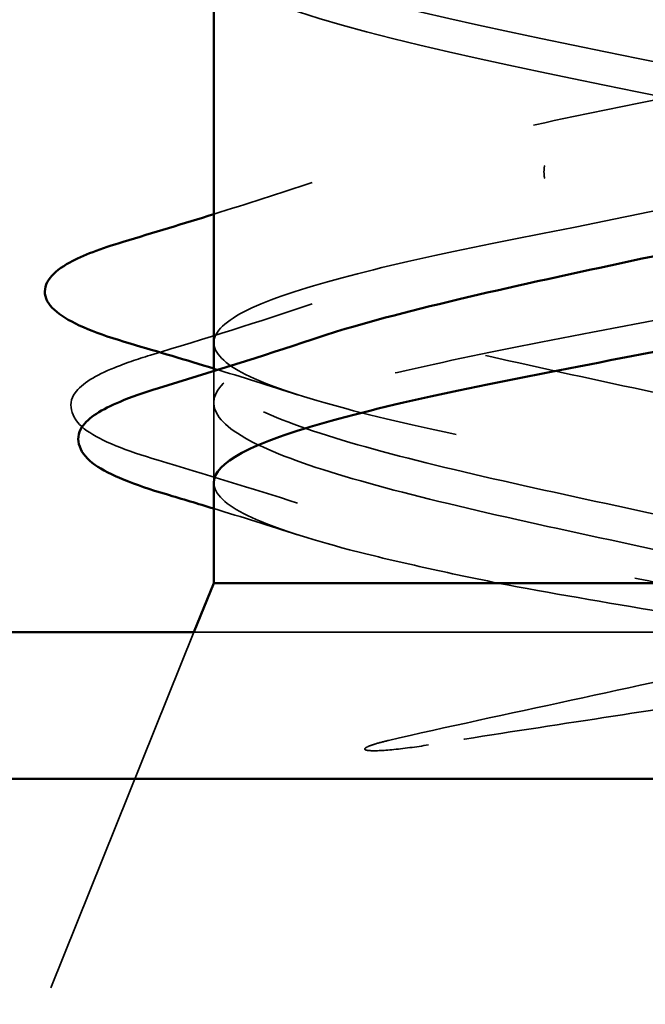
# Model space of a CAD drawing. Units: inches. Extents: x 0.6 to 33.4, y 0.6 to 21.4.
# Drawn here: x 8.9 to 9, y 13.4 to 13.5 of the extents above; entities that cross this region are included whole.
import ezdxf

# ---------------------------------------------------------------- set-up
doc = ezdxf.new("R2010")
doc.units = ezdxf.units.IN
doc.header["$LTSCALE"] = 2
doc.header["$MEASUREMENT"] = 0
doc.linetypes.add('DASHED', pattern=[0.2067, 0.1654, -0.0413])
for name, color, linetype, lineweight in [('Hidden (ANSI)', 7, 'DASHED', 35), ('Symbol (ANSI)', 7, 'Continuous', 25), ('Visible (ANSI)', 7, 'Continuous', 50)]:
    doc.layers.add(name, color=color, linetype=linetype, lineweight=lineweight)
doc.styles.add('Note Text (ANSI)', font='tahoma.ttf')
doc.dimstyles.new('Default (ANSI)$7', dxfattribs={"dimscale": 2, "dimtxt": 0.1200000047683716, "dimasz": 0.09842519462108612, "dimexe": 0.125, "dimexo": 0.0625, "dimgap": 0.03149606299212598, "dimtad": 0, "dimtih": 1, "dimtoh": 1, "dimrnd": 1e-08, "dimzin": 4, "dimdsep": 46, "dimtxsty": 'Note Text (ANSI)', "dimcen": 0.09, "dimdle": 0.3937007874015748, "dimclrd": 256, "dimclre": 256, "dimclrt": 256, "dimadec": 0, "dimazin": 1, "dimtfac": 1, "dimtofl": 0, "dimtmove": 0, "dimatfit": 3, "dimfxl": 1, "dimtolj": 1, "dimtzin": 4, "dimlwd": -1, "dimlwe": -1, "dimarcsym": 0})

msp = doc.modelspace()

# ---------------------------------------------------------------- linework, layer by layer
at = {"layer": 'Hidden (ANSI)', "ltscale": 0.004505111370235682}
msp.add_line((8.949075332108992, 13.47453063348014), (8.949075332108992, 13.47936616618294), dxfattribs=at)
at = {"layer": 'Hidden (ANSI)', "ltscale": 0.01157760620117188}
msp.add_line((8.949075332109283, 13.4622687265002), (8.949075332109283, 13.47453063348014), dxfattribs=at)
at = {"layer": 'Hidden (ANSI)', "ltscale": 0.05584496632218361}
msp.add_line((8.946043813962444, 13.43938151498673), (8.924075332108991, 13.38489967999017), dxfattribs=at)
at = {"layer": 'Hidden (ANSI)', "color": 5, "ltscale": 0.1294654458761215, "true_color": 0x0000ff}
msp.add_line((8.946051138562426, 13.43939967999549), (9.082099525654929, 13.43939967999549), dxfattribs=at)
at = {"layer": 'Hidden (ANSI)', "ltscale": 0.00241186679340899}
msp.add_ellipse((8.999845397551727, 13.50989967999098), major_axis=(-2.848698523080761e-17, -0.0009999999999999681), ratio=0.1513822825272911, start_param=3.393613707350976, end_param=6.031164253418746, dxfattribs=at)
at = {"layer": 'Hidden (ANSI)', "ltscale": 1.076981782913208}
for points, knots in [([(9.074220470802866, 13.51839967999183), (9.084369826821568, 13.52383895860771), (9.077195647553907, 13.52927823722359), (9.057153047162164, 13.53471751583947), (9.03711044677042, 13.54015679445535), (9.005645493475704, 13.54559607307123), (8.982297698880508, 13.55103535168711), (8.95894990428531, 13.55647463030298), (8.945403805482485, 13.56191390891886), (8.950071433224059, 13.56735318753473), (8.954739060965633, 13.5727924661506), (8.97728364716697, 13.57823174476647), (9.003705164574628, 13.58367102338235), (9.030126681982285, 13.58911030199823), (9.058518825230193, 13.59454958061411), (9.071250275841066, 13.59998885922999), (9.08398172645194, 13.60542813784587), (9.080133913692581, 13.61086741646176), (9.062096301845727, 13.61630669507764), (9.044058689998874, 13.62174597369352), (9.01313268790203, 13.6271852523094), (8.988523122307363, 13.63262453092527), (8.963913556712697, 13.63806380954115), (8.947396001150894, 13.64350308815702), (8.94922773983025, 13.6489423667729), (8.95105947850961, 13.65438164538877), (8.971108351977668, 13.65982092400464), (8.99692415279008, 13.66526020262052), (9.022739953602489, 13.67069948123639), (9.05246007868242, 13.67613875985227), (9.067628542305455, 13.68157803846816), (9.082797005928487, 13.68701731708404), (9.082319407528848, 13.69245659569992), (9.0664923323067, 13.6978958743158), (9.050665257084551, 13.70333515293168), (9.020630624255192, 13.70877443154756), (8.995039726612513, 13.71421371016344), (8.969448828969831, 13.71965298877932), (8.950148042887529, 13.72509226739519), (8.94912301887841, 13.73053154601106), (8.948097994869293, 13.73597082462694), (8.965422688139597, 13.74141010324281), (8.990338587720181, 13.74684938185869), (9.015254487300767, 13.75228866047456), (9.045963917746352, 13.75772793909044), (9.063396541755713, 13.76316721770632), (9.080829165765074, 13.7686064963222), (9.083727224210268, 13.77404577493809), (9.070291043464444, 13.77948505355397), (9.056854862718618, 13.78492433216985), (9.028053859604437, 13.79036361078573), (9.00177325166034, 13.79580288940161), (8.975492643716246, 13.80124216801749), (8.953628569728451, 13.80668144663336), (8.949758463718892, 13.81212072524923), (8.945888357709332, 13.81756000386511), (8.96029144678444, 13.82299928248098), (8.984023515344758, 13.82843856109685), (9.007755583905073, 13.83387783971273), (9.039104369594645, 13.83931711832861), (9.058602500065318, 13.84475639694449), (9.07810063053599, 13.85019567556037), (9.084341320924846, 13.85563495417625), (9.073449147006128, 13.86107423279214), (9.06255697308741, 13.86651351140802), (9.035317802276264, 13.8719527900239), (9.008646965389218, 13.87739206863978), (8.98197612850217, 13.88283134725565), (8.957797919238583, 13.88827062587153), (8.951126833123318, 13.8937099044874), (8.944455747008053, 13.89914918310327), (8.955773101107905, 13.90458846171915), (8.978050899237012, 13.91002774033502), (9.00032869736612, 13.9154670189509), (9.031959602388527, 13.92090629756677), (9.053301047862337, 13.92634557618266), (9.074642493336148, 13.93178485479854), (9.084154699717338, 13.93722413341442), (9.075930654679855, 13.9426634120303), (9.067706609642373, 13.94810269064618), (9.042339675821069, 13.95354196926206), (9.015582538213705, 13.95898124787794), (8.988825400606341, 13.96442052649382), (8.962608579486016, 13.9698598051097), (8.953212533802182, 13.97529908372557), (8.94381648811835, 13.98073836234144), (8.951919140036889, 13.98617764095732), (8.972488800500761, 13.99161691957319), (8.993058460964635, 13.99705619818906), (9.024611034510459, 14.00249547680494), (9.047552597984671, 14.00793475542082), (9.07049416145888, 14.0133740340367), (9.083169487234615, 14.01881331265258), (9.077707288399717, 14.02425259126847), (9.072245089564817, 14.02969186988435), (9.049039462294337, 14.03513114850023), (9.02250093563142, 14.04057042711611), (8.995962408968506, 14.04600970573199), (8.968005730465476, 14.05144898434786), (8.955991798098587, 14.05688826296374), (8.943977865731696, 14.06232754157961), (8.948773481486052, 14.06776682019548), (8.96740060217832, 14.07320609881136), (8.986027722870586, 14.07864537742723), (9.017142406758806, 14.08408465604311), (9.04142265704396, 14.08952393465899), (9.065702907329115, 14.09496321327487), (9.081396910491417, 14.10040249189075), (9.078758802489466, 14.10584177050663), (9.076120694487514, 14.11128104912252), (9.05534081410325, 14.1167203277384), (9.029323318862783, 14.12215960635428), (9.003305823622316, 14.12759888497015), (8.973927868801145, 14.13303816358603), (8.959432954833202, 14.1384774422019), (8.95728131360438, 14.13928485479855), (8.955436775166012, 14.14009226739519), (8.95393019341574, 14.14089967999183)], [0, 0, 0, 0, 1.235276945094198, 1.235276945094198, 1.235276945094198, 2.470553890188397, 2.470553890188397, 2.470553890188397, 3.705830835282596, 3.705830835282596, 3.705830835282596, 4.941107780376794, 4.941107780376794, 4.941107780376794, 6.176384725470992, 6.176384725470992, 6.176384725470992, 7.411661670565191, 7.411661670565191, 7.411661670565191, 8.646938615659389, 8.646938615659389, 8.646938615659389, 9.882215560753588, 9.882215560753588, 9.882215560753588, 11.11749250584779, 11.11749250584779, 11.11749250584779, 12.35276945094199, 12.35276945094199, 12.35276945094199, 13.58804639603619, 13.58804639603619, 13.58804639603619, 14.82332334113038, 14.82332334113038, 14.82332334113038, 16.05860028622458, 16.05860028622458, 16.05860028622458, 17.29387723131878, 17.29387723131878, 17.29387723131878, 18.52915417641298, 18.52915417641298, 18.52915417641298, 19.76443112150718, 19.76443112150718, 19.76443112150718, 20.99970806660138, 20.99970806660138, 20.99970806660138, 22.23498501169558, 22.23498501169558, 22.23498501169558, 23.47026195678978, 23.47026195678978, 23.47026195678978, 24.70553890188398, 24.70553890188398, 24.70553890188398, 25.94081584697818, 25.94081584697818, 25.94081584697818, 27.17609279207237, 27.17609279207237, 27.17609279207237, 28.41136973716657, 28.41136973716657, 28.41136973716657, 29.64664668226077, 29.64664668226077, 29.64664668226077, 30.88192362735497, 30.88192362735497, 30.88192362735497, 32.11720057244917, 32.11720057244917, 32.11720057244917, 33.35247751754337, 33.35247751754337, 33.35247751754337, 34.58775446263757, 34.58775446263757, 34.58775446263757, 35.82303140773177, 35.82303140773177, 35.82303140773177, 37.05830835282597, 37.05830835282597, 37.05830835282597, 38.29358529792017, 38.29358529792017, 38.29358529792017, 39.52886224301437, 39.52886224301437, 39.52886224301437, 40.76413918810857, 40.76413918810857, 40.76413918810857, 41.99941613320276, 41.99941613320276, 41.99941613320276, 43.23469307829696, 43.23469307829696, 43.23469307829696, 44.46997002339116, 44.46997002339116, 44.46997002339116, 45.70524696848536, 45.70524696848536, 45.70524696848536, 46.94052391357956, 46.94052391357956, 46.94052391357956, 47.12388980384689, 47.12388980384689, 47.12388980384689, 47.12388980384689]), ([(9.004235483745017, 13.51839967999099), (9.030691366445648, 13.52383895860687), (9.058967116386519, 13.52927823722275), (9.071503694503951, 13.53471751583863), (9.084040272621383, 13.54015679445451), (9.079933168180107, 13.5455960730704), (9.061732863748178, 13.55103535168628), (9.043532559316251, 13.55647463030216), (9.012552201957384, 13.56191390891803), (8.988030372653819, 13.56735318753391), (8.963508543350256, 13.57279246614979), (8.947214485482908, 13.57823174476566), (8.949266692785697, 13.58367102338154), (8.951318900088488, 13.58911030199741), (8.971569306357146, 13.59454958061328), (8.997442553715388, 13.59998885922916), (9.02331580107363, 13.60542813784503), (9.052945141691815, 13.61086741646091), (9.067930966348833, 13.61630669507679), (9.082916791005852, 13.62174597369268), (9.082177876488148, 13.62718525230856), (9.066173083441617, 13.63262453092444), (9.050168290395085, 13.63806380954032), (9.020052360328195, 13.6435030881562), (8.994527071039572, 13.64894236677208), (8.969001781750949, 13.65438164538796), (8.94990877598921, 13.65982092400383), (8.949104674169886, 13.6652602026197), (8.948300572350563, 13.67069948123557), (8.965843390203391, 13.67613875985145), (8.990839162949044, 13.68157803846733), (9.015834935694697, 13.6870173170832), (9.046480225060542, 13.69245659569908), (9.063744524898452, 13.69789587431496), (9.081008824736362, 13.70333515293084), (9.083646520462032, 13.70877443154673), (9.070019621840654, 13.71421371016261), (9.056392723219275, 13.71965298877849), (9.027484407316868, 13.72509226739437), (9.001246532148059, 13.73053154601025), (8.975008656979252, 13.73597082462612), (8.953334278172028, 13.741410103242), (8.949683030394006, 13.74684938185787), (8.946031782615982, 13.75228866047375), (8.960667102411126, 13.75772793908962), (8.984500560558994, 13.76316721770549), (9.008334018706863, 13.76860649632137), (9.039646037620065, 13.77404577493725), (9.058992076856368, 13.77948505355313), (9.078338116092674, 13.78492433216901), (9.084322364130763, 13.79036361078489), (9.073228645615881, 13.79580288940077), (9.062134927100999, 13.80124216801666), (9.03476365083663, 13.80668144663254), (9.008112184183638, 13.81212072524841), (8.981460717530643, 13.81756000386429), (8.95745195663122, 13.82299928248017), (8.950995170784505, 13.82843856109604), (8.944538384937792, 13.83387783971191), (8.956099429503917, 13.83931711832778), (8.978498978255352, 13.84475639694366), (9.000898527006786, 13.85019567555953), (9.03252045853296, 13.85563495417541), (9.053727778869142, 13.86107423279129), (9.074935099205321, 13.86651351140717), (9.084197705900051, 13.87195279002306), (9.075763586252538, 13.87739206863894), (9.067329466605026, 13.88283134725482), (9.041807140076662, 13.8882706258707), (9.015045789428108, 13.89370990448658), (8.988284438779557, 13.89914918310246), (8.962214888253696, 13.90458846171833), (8.953026142811085, 13.91002774033421), (8.943837397368473, 13.91546701895008), (8.952192422518413, 13.92090629756595), (8.972902807226973, 13.92634557618183), (8.99361319193553, 13.9317848547977), (9.02518468752297, 13.93722413341358), (9.048011620382823, 13.94266341202946), (9.070838553242677, 13.94810269064534), (9.083273966316039, 13.95354196926122), (9.077595556767982, 13.95898124787711), (9.071917147219922, 13.96442052649299), (9.048534610770227, 13.96985980510887), (9.0219683358007, 13.97529908372475), (8.995402060831173, 13.98073836234063), (8.967568796926983, 13.9861776409565), (8.95575280247864, 13.99161691957238), (8.9439368080303, 13.99705619818825), (8.94899060385539, 14.00249547680412), (8.967775818787874, 14.00793475542), (8.986561033720356, 14.01337403403587), (9.017722319561416, 14.01881331265175), (9.041908740031662, 14.02425259126763), (9.066095160501908, 14.02969186988351), (9.081561671877434, 14.03513114849939), (9.078703680894058, 14.04057042711527), (9.075845689910686, 14.04600970573116), (9.054869399848249, 14.05144898434703), (9.028800937242305, 14.05688826296291), (9.00273247463636, 14.06232754157879), (8.9734526720441, 14.06776682019467), (8.959144078065277, 14.07320609881054), (8.944835484086457, 14.07864537742642), (8.946530459923567, 14.08408465604229), (8.96317643766955, 14.08952393465816), (8.97982241541553, 14.09496321327404), (9.010218392258512, 14.10040249188991), (9.035488683349078, 14.10584177050579), (9.060758974439645, 14.11128104912167), (9.079080335080507, 14.11672032773755), (9.079075330973174, 14.12215960635344), (9.07907032686584, 14.12759888496932), (9.06073931905531, 14.1330381635852), (9.035465732663637, 14.13847744220108), (9.03171409325406, 14.13928485479773), (9.027842321268572, 14.14009226739437), (9.023915180473567, 14.14089967999101)], [0, 0, 0, 0, 1.235276945094198, 1.235276945094198, 1.235276945094198, 2.470553890188397, 2.470553890188397, 2.470553890188397, 3.705830835282596, 3.705830835282596, 3.705830835282596, 4.941107780376794, 4.941107780376794, 4.941107780376794, 6.176384725470992, 6.176384725470992, 6.176384725470992, 7.411661670565191, 7.411661670565191, 7.411661670565191, 8.646938615659389, 8.646938615659389, 8.646938615659389, 9.882215560753588, 9.882215560753588, 9.882215560753588, 11.11749250584779, 11.11749250584779, 11.11749250584779, 12.35276945094199, 12.35276945094199, 12.35276945094199, 13.58804639603619, 13.58804639603619, 13.58804639603619, 14.82332334113038, 14.82332334113038, 14.82332334113038, 16.05860028622458, 16.05860028622458, 16.05860028622458, 17.29387723131878, 17.29387723131878, 17.29387723131878, 18.52915417641298, 18.52915417641298, 18.52915417641298, 19.76443112150718, 19.76443112150718, 19.76443112150718, 20.99970806660138, 20.99970806660138, 20.99970806660138, 22.23498501169558, 22.23498501169558, 22.23498501169558, 23.47026195678978, 23.47026195678978, 23.47026195678978, 24.70553890188398, 24.70553890188398, 24.70553890188398, 25.94081584697818, 25.94081584697818, 25.94081584697818, 27.17609279207237, 27.17609279207237, 27.17609279207237, 28.41136973716657, 28.41136973716657, 28.41136973716657, 29.64664668226077, 29.64664668226077, 29.64664668226077, 30.88192362735497, 30.88192362735497, 30.88192362735497, 32.11720057244917, 32.11720057244917, 32.11720057244917, 33.35247751754337, 33.35247751754337, 33.35247751754337, 34.58775446263757, 34.58775446263757, 34.58775446263757, 35.82303140773177, 35.82303140773177, 35.82303140773177, 37.05830835282597, 37.05830835282597, 37.05830835282597, 38.29358529792017, 38.29358529792017, 38.29358529792017, 39.52886224301437, 39.52886224301437, 39.52886224301437, 40.76413918810857, 40.76413918810857, 40.76413918810857, 41.99941613320276, 41.99941613320276, 41.99941613320276, 43.23469307829696, 43.23469307829696, 43.23469307829696, 44.46997002339116, 44.46997002339116, 44.46997002339116, 45.70524696848536, 45.70524696848536, 45.70524696848536, 46.94052391357956, 46.94052391357956, 46.94052391357956, 47.12388980384689, 47.12388980384689, 47.12388980384689, 47.12388980384689]), ([(9.023915180473567, 14.12389967999101), (9.050371063174197, 14.11846040137513), (9.073098293821884, 14.11302112275925), (9.077983424264536, 14.10758184414337), (9.08286855470719, 14.10214256552749), (9.069559124098857, 14.0967032869116), (9.0463201939306, 14.09126400829572), (9.02308126376234, 14.08582472967984), (8.991589516587917, 14.08038545106397), (8.971401102818039, 14.07494617244809), (8.95121268904816, 14.06950689383222), (8.943784197299905, 14.06406761521635), (8.953728667972362, 14.05862833660047), (8.963673138644818, 14.0531890579846), (8.99027308085686, 14.04774977936872), (9.01701012019332, 14.04231050075285), (9.04374715952978, 14.03687122213697), (9.068692225802396, 14.03143194352109), (9.076354610752574, 14.0259926649052), (9.08401699570275, 14.02055338628932), (9.073843860319693, 14.01511410767344), (9.052152649126175, 14.00967482905756), (9.030461437932656, 14.00423555044168), (8.998817165975185, 13.9987962718258), (8.976870700467009, 13.99335699320992), (8.954924234958833, 13.98791771459405), (8.94425900747653, 13.98247843597818), (8.95149804822713, 13.9770391573623), (8.958737088977728, 13.97159987874643), (8.983358103120436, 13.96616060013056), (9.010071616458337, 13.96072132151468), (9.036785129796238, 13.9552820428988), (9.063663769535536, 13.94984276428292), (9.074016092084175, 13.94440348566704), (9.084368414632817, 13.93896420705116), (9.077447502706635, 13.93352492843527), (9.05755119325504, 13.92808564981939), (9.037654883803446, 13.92264637120351), (9.006218690195608, 13.91720709258763), (8.98276426447357, 13.91176781397176), (8.959309838751532, 13.90632853535588), (8.945529411415231, 13.90088925674001), (8.949980529564863, 13.89544997812413), (8.954431647714495, 13.89001069950826), (8.976793164374179, 13.88457142089239), (9.00317873717027, 13.87913214227651), (9.029564309966359, 13.87369286366063), (9.058070226926834, 13.86825358504476), (9.070994516910284, 13.86281430642887), (9.083918806893733, 13.85737502781299), (9.08032898585816, 13.85193574919711), (9.062454307065705, 13.84649647058122), (9.044579628273251, 13.84105719196534), (9.013709744985423, 13.83561791334946), (8.989014634574206, 13.83017863473359), (8.964319524162986, 13.82473935611771), (8.947580932194539, 13.81930007750184), (8.949193404909357, 13.81386079888597), (8.950805877624175, 13.80842152027009), (8.9706530755501, 13.80298224165422), (8.996410030316184, 13.79754296303834), (9.02216698508227, 13.79210368442247), (9.051975339338087, 13.78666440580659), (9.067324317670195, 13.7812251271907), (9.082673296002307, 13.77578584857482), (9.082455473757289, 13.77034656995894), (9.066806116995888, 13.76490729134306), (9.05115676023449, 13.75946801272718), (9.021204965832919, 13.7540287341113), (8.995550584512179, 13.74858945549542), (8.969896203191439, 13.74315017687954), (8.9503901916555, 13.73771089826367), (8.949145643960307, 13.7322716196478), (8.947901096265117, 13.72683234103192), (8.965007806191744, 13.72139306241605), (8.989842628872914, 13.71595378380017), (9.014677451554084, 13.7105145051843), (9.045448561220976, 13.70507522656842), (9.063047318215805, 13.69963594795254), (9.080646075210632, 13.69419666933666), (9.083802733955286, 13.68875739072077), (9.07055703188117, 13.68331811210489), (9.057311329807053, 13.67787883348901), (9.028618940751954, 13.67243955487313), (9.002297633698213, 13.66700027625725), (8.97597632664447, 13.66156099764138), (8.953925176808102, 13.6561217190255), (8.949837790978869, 13.65068244040963), (8.945750405149633, 13.64524316179375), (8.959921687114441, 13.63980388317788), (8.983551371836192, 13.63436460456201), (9.007181056557942, 13.62892532594613), (9.03856426864706, 13.62348604733025), (9.058212257206787, 13.61804676871437), (9.077860245766516, 13.61260749009849), (9.084355413713164, 13.60716821148261), (9.073664308072402, 13.60172893286672), (9.06297320243164, 13.59628965425084), (9.035867183596507, 13.59085037563496), (9.009178895956, 13.58541109701908), (8.982490608315494, 13.57997181840321), (8.958145604636144, 13.57453253978733), (8.951261958585496, 13.56909326117146), (8.944378312534846, 13.56365398255559), (8.955452677321798, 13.55821470393971), (8.97760795139091, 13.55277542532384), (8.99976322546002, 13.54733614670796), (9.031400911753273, 13.54189686809208), (9.052874232707934, 13.53645758947621), (9.074347553662596, 13.53101831086033), (9.084107214954212, 13.52557903224444), (9.07609253652209, 13.52013975362856), (9.06807785808997, 13.51470047501268), (9.042867096824763, 13.50926119639679), (9.016115955680647, 13.50382191778092), (9.012144986392318, 13.50301450518428), (9.008162624540018, 13.50220709258763), (9.004235483745017, 13.50139967999099)], [-47.12388980384689, -47.12388980384689, -47.12388980384689, -47.12388980384689, -45.88861285875269, -45.88861285875269, -45.88861285875269, -44.65333591365848, -44.65333591365848, -44.65333591365848, -43.41805896856427, -43.41805896856427, -43.41805896856427, -42.18278202347007, -42.18278202347007, -42.18278202347007, -40.94750507837586, -40.94750507837586, -40.94750507837586, -39.71222813328166, -39.71222813328166, -39.71222813328166, -38.47695118818745, -38.47695118818745, -38.47695118818745, -37.24167424309324, -37.24167424309324, -37.24167424309324, -36.00639729799904, -36.00639729799904, -36.00639729799904, -34.77112035290483, -34.77112035290483, -34.77112035290483, -33.53584340781062, -33.53584340781062, -33.53584340781062, -32.30056646271642, -32.30056646271642, -32.30056646271642, -31.06528951762221, -31.06528951762221, -31.06528951762221, -29.83001257252801, -29.83001257252801, -29.83001257252801, -28.5947356274338, -28.5947356274338, -28.5947356274338, -27.35945868233959, -27.35945868233959, -27.35945868233959, -26.12418173724539, -26.12418173724539, -26.12418173724539, -24.88890479215118, -24.88890479215118, -24.88890479215118, -23.65362784705697, -23.65362784705697, -23.65362784705697, -22.41835090196277, -22.41835090196277, -22.41835090196277, -21.18307395686856, -21.18307395686856, -21.18307395686856, -19.94779701177436, -19.94779701177436, -19.94779701177436, -18.71252006668015, -18.71252006668015, -18.71252006668015, -17.47724312158594, -17.47724312158594, -17.47724312158594, -16.24196617649174, -16.24196617649174, -16.24196617649174, -15.00668923139753, -15.00668923139753, -15.00668923139753, -13.77141228630332, -13.77141228630332, -13.77141228630332, -12.53613534120912, -12.53613534120912, -12.53613534120912, -11.30085839611491, -11.30085839611491, -11.30085839611491, -10.06558145102071, -10.06558145102071, -10.06558145102071, -8.830304505926499, -8.830304505926499, -8.830304505926499, -7.595027560832293, -7.595027560832293, -7.595027560832293, -6.359750615738086, -6.359750615738086, -6.359750615738086, -5.12447367064388, -5.12447367064388, -5.12447367064388, -3.889196725549674, -3.889196725549674, -3.889196725549674, -2.653919780455468, -2.653919780455468, -2.653919780455468, -1.418642835361261, -1.418642835361261, -1.418642835361261, -0.183365890267055, -0.183365890267055, -0.183365890267055, 0, 0, 0, 0]), ([(8.95393019341574, 14.12389967999183), (8.964079549434443, 14.11846040137596), (8.990820167435823, 14.11302112276008), (9.017546314342768, 14.10758184414421), (9.044272461249713, 14.10214256552833), (9.069055852759819, 14.09670328691245), (9.076506179489018, 14.09126400829657), (9.083956506218218, 14.08582472968068), (9.073536229099258, 14.0803854510648), (9.051716265910402, 14.07494617244892), (9.029896302721548, 14.06950689383304), (8.998250957931102, 14.06406761521716), (8.97643176497394, 14.05862833660129), (8.954612572016778, 14.05318905798541), (8.944193779789193, 14.04774977936954), (8.951645383962497, 14.04231050075366), (8.959096988135801, 14.03687122213779), (8.983881357475491, 14.03143194352192), (9.010607575372303, 14.02599266490604), (9.037333793269113, 14.02055338629016), (9.064073570298742, 14.01511410767428), (9.074221695621535, 14.0096748290584), (9.084369820944326, 14.00423555044252), (9.077194110050979, 13.99879627182663), (9.057150628232396, 13.99335699321075), (9.037107146413815, 13.98791771459487), (9.00564202548582, 13.98247843597899), (8.982294881149974, 13.97703915736312), (8.958947736814128, 13.97159987874724), (8.945403059247248, 13.96616060013137), (8.950071996623974, 13.96072132151549), (8.9547409340007, 13.95528204289962), (8.977286623746574, 13.94984276428375), (9.003708353314863, 13.94440348566787), (9.030130082883153, 13.938964207052), (9.058521531600457, 13.93352492843612), (9.071251812288043, 13.92808564982023), (9.08398209297563, 13.92264637120435), (9.080132719309947, 13.91720709258847), (9.062094124885434, 13.91176781397258), (9.044055530460918, 13.9063285353567), (9.013129195007785, 13.90088925674083), (8.988520152290082, 13.89544997812495), (8.96391110957238, 13.89001069950907), (8.94739489539536, 13.8845714208932), (8.949227960976936, 13.87913214227733), (8.951061026558511, 13.87369286366145), (8.971111116710587, 13.86825358504558), (8.996927268436712, 13.8628143064297), (9.02274342016284, 13.85737502781383), (9.052463005067859, 13.85193574919795), (9.067630372872118, 13.84649647058207), (9.082797740676378, 13.84105719196619), (9.082318569877131, 13.8356179133503), (9.066490422123488, 13.83017863473442), (9.050662274369843, 13.82473935611854), (9.020627146259956, 13.81930007750266), (8.995036638153394, 13.81386079888678), (8.96944613004683, 13.80842152027091), (8.950146590212361, 13.80298224165503), (8.949122895251778, 13.79754296303916), (8.948099200291196, 13.79210368442329), (8.965425209520244, 13.78666440580741), (8.990341594768783, 13.78122512719154), (9.015257980017322, 13.77578584857566), (9.045967030799261, 13.77034656995978), (9.063398645581792, 13.7649072913439), (9.080830260364325, 13.75946801272802), (9.083726752834949, 13.75402873411214), (9.070289421825857, 13.74858945549625), (9.056852090816763, 13.74315017688037), (9.028050436141797, 13.73771089826449), (9.001770079954003, 13.73227161964861), (8.97548972376621, 13.72683234103274), (8.95362678668765, 13.72139306241687), (8.949757996727735, 13.71595378380099), (8.945889206767822, 13.71051450518512), (8.960293696080354, 13.70507522656924), (8.984026379528421, 13.69963594795337), (9.007759062976488, 13.69419666933749), (9.03910763384015, 13.68875739072161), (9.058604853176611, 13.68331811210573), (9.078102072513069, 13.67787883348985), (9.084341221197498, 13.67243955487397), (9.073447832391594, 13.66700027625808), (9.062554443585688, 13.6615609976422), (9.035314472358378, 13.65612171902632), (9.008643746578919, 13.65068244041045), (8.98197302079946, 13.64524316179457), (8.957795826150837, 13.6398038831787), (8.951126028089247, 13.63436460456282), (8.944456230027658, 13.62892532594695), (8.955775052687176, 13.62348604733108), (8.978053587916863, 13.6180467687152), (9.000332123146546, 13.61260749009933), (9.031962980628833, 13.60716821148345), (9.0533036234439, 13.60172893286757), (9.074644266258968, 13.59628965425169), (9.084154972774405, 13.5908503756358), (9.075929662070097, 13.58541109701992), (9.067704351365787, 13.57997181840404), (9.042336477394102, 13.57453253978816), (9.015579308979486, 13.56909326117228), (8.98882214056487, 13.5636539825564), (8.962606200203156, 13.55821470394053), (8.953211399898983, 13.55277542532465), (8.943816599594806, 13.54733614670878), (8.951920771660243, 13.54189686809291), (8.972491283037872, 13.53645758947703), (8.9930617944155, 13.53101831086116), (9.024614488248739, 13.52557903224528), (9.047555366686396, 13.5201397536294), (9.070496245124053, 13.51470047501352), (9.08317012996447, 13.50926119639764), (9.077706629106043, 13.50382191778175), (9.076895620932646, 13.50301450518511), (9.075727052553136, 13.50220709258847), (9.074220470802866, 13.50139967999182)], [-47.12388980384689, -47.12388980384689, -47.12388980384689, -47.12388980384689, -45.88861285875269, -45.88861285875269, -45.88861285875269, -44.65333591365848, -44.65333591365848, -44.65333591365848, -43.41805896856427, -43.41805896856427, -43.41805896856427, -42.18278202347007, -42.18278202347007, -42.18278202347007, -40.94750507837586, -40.94750507837586, -40.94750507837586, -39.71222813328166, -39.71222813328166, -39.71222813328166, -38.47695118818745, -38.47695118818745, -38.47695118818745, -37.24167424309324, -37.24167424309324, -37.24167424309324, -36.00639729799904, -36.00639729799904, -36.00639729799904, -34.77112035290483, -34.77112035290483, -34.77112035290483, -33.53584340781062, -33.53584340781062, -33.53584340781062, -32.30056646271642, -32.30056646271642, -32.30056646271642, -31.06528951762221, -31.06528951762221, -31.06528951762221, -29.83001257252801, -29.83001257252801, -29.83001257252801, -28.5947356274338, -28.5947356274338, -28.5947356274338, -27.35945868233959, -27.35945868233959, -27.35945868233959, -26.12418173724539, -26.12418173724539, -26.12418173724539, -24.88890479215118, -24.88890479215118, -24.88890479215118, -23.65362784705697, -23.65362784705697, -23.65362784705697, -22.41835090196277, -22.41835090196277, -22.41835090196277, -21.18307395686856, -21.18307395686856, -21.18307395686856, -19.94779701177436, -19.94779701177436, -19.94779701177436, -18.71252006668015, -18.71252006668015, -18.71252006668015, -17.47724312158594, -17.47724312158594, -17.47724312158594, -16.24196617649174, -16.24196617649174, -16.24196617649174, -15.00668923139753, -15.00668923139753, -15.00668923139753, -13.77141228630332, -13.77141228630332, -13.77141228630332, -12.53613534120912, -12.53613534120912, -12.53613534120912, -11.30085839611491, -11.30085839611491, -11.30085839611491, -10.06558145102071, -10.06558145102071, -10.06558145102071, -8.830304505926499, -8.830304505926499, -8.830304505926499, -7.595027560832293, -7.595027560832293, -7.595027560832293, -6.359750615738086, -6.359750615738086, -6.359750615738086, -5.12447367064388, -5.12447367064388, -5.12447367064388, -3.889196725549674, -3.889196725549674, -3.889196725549674, -2.653919780455468, -2.653919780455468, -2.653919780455468, -1.418642835361261, -1.418642835361261, -1.418642835361261, -0.183365890267055, -0.183365890267055, -0.183365890267055, 0, 0, 0, 0])]:
    msp.add_open_spline(points, degree=3, knots=knots, dxfattribs=at)
at = {"layer": 'Hidden (ANSI)', "ltscale": 0.3592464029788971}
msp.add_open_spline([(9.079075332108989, 13.51839967999017), (9.079075332108989, 13.52383895860605), (9.060749147562976, 13.52927823722194), (9.035477208380133, 13.53471751583781), (9.010205269197291, 13.54015679445369), (8.979810938984327, 13.54559607306957), (8.963168880045155, 13.55103535168544), (8.946526821105984, 13.55647463030132), (8.944837753511623, 13.56191390891719), (8.95915057619252, 13.56735318753307), (8.973463398873417, 13.57279246614894), (9.002745445527363, 13.57823174476481), (9.0288127740083, 13.58367102338069), (9.044936686611406, 13.58703548219321), (9.059111059991658, 13.59039994100572), (9.068253804362104, 13.59376439981824)], degree=3, knots=[0, 0, 0, 0, 1.235276945094198, 1.235276945094198, 1.235276945094198, 2.470553890188397, 2.470553890188397, 2.470553890188397, 3.705830835282596, 3.705830835282596, 3.705830835282596, 4.941107780376794, 4.941107780376794, 4.941107780376794, 5.705186750643999, 5.705186750643999, 5.705186750643999, 5.705186750643999], dxfattribs=at)
at = {"layer": 'Hidden (ANSI)', "ltscale": 0.1977893859148026}
msp.add_open_spline([(8.949424302292808, 13.54289967999017), (8.949344406394848, 13.54075231648524), (8.951701623668226, 13.5386049529803), (8.956652663258343, 13.53645758947537), (8.969193662351879, 13.5310183108595), (8.997472068537531, 13.52557903224362), (9.023927193242555, 13.52013975362774), (9.050382317947578, 13.51470047501187), (9.07310543104845, 13.50926119639598), (9.077985641360284, 13.5038219177801), (9.078710065233064, 13.50301450518346), (9.079075332108989, 13.50220709258681), (9.079075332108989, 13.50139967999017)], degree=3, knots=[-3.141592653589719, -3.141592653589719, -3.141592653589719, -3.141592653589719, -2.653919780455468, -2.653919780455468, -2.653919780455468, -1.418642835361261, -1.418642835361261, -1.418642835361261, -0.183365890267055, -0.183365890267055, -0.183365890267055, 0, 0, 0, 0], dxfattribs=at)
at = {"layer": 'Hidden (ANSI)', "ltscale": 0.3240942060947418}
for points in [[(9.069150200980912, 13.44689967999099), (9.073748684960616, 13.44875974795574), (9.076835320381726, 13.45060149834467), (9.079621554521568, 13.45432163427416), (9.079293274776244, 13.45616338466309), (9.075232564711456, 13.45988352059257), (9.071540764990102, 13.4617252709815), (9.06126885194417, 13.46544540691099), (9.054791517188898, 13.46728715729992), (9.039916562902805, 13.47100729322941), (9.031667778989377, 13.47284904361834), (9.014518593323052, 13.47656917954782), (9.005789782661282, 13.47841092993675), (8.989051227154556, 13.48213106586623), (8.981208964723006, 13.48397281625516), (8.967501613016333, 13.48769295218465), (8.96177367657643, 13.48953470257357), (8.953243539689007, 13.49325483850306), (8.950526689970346, 13.49509658889198), (8.948509238688025, 13.49881672482146), (8.949228823311254, 13.50065847521039), (8.954039908045933, 13.50437861113987), (8.9580832694705, 13.5062203615288), (8.968573690058768, 13.50980518158682), (8.97473425384, 13.51151530264899), (8.988657055809602, 13.51496480683555), (8.996299559135975, 13.51667492789771), (9.004235483745017, 13.51839967999099)], [(9.060562086361017, 13.44689967999184), (9.054510441834447, 13.44875974795658), (9.047282087369112, 13.45060149834551), (9.031322835634061, 13.454321634275), (9.022751623230556, 13.45616338466393), (9.005434975335737, 13.45988352059341), (8.996862806526863, 13.46172527098234), (8.980899841752441, 13.46544540691182), (8.973668767804988, 13.46728715730075), (8.96155863398331, 13.47100729323023), (8.95680074552309, 13.47284904361916), (8.95043939463536, 13.47656917954864), (8.948899582526947, 13.47841092993757), (8.949282942115856, 13.48213106586705), (8.951202277998966, 13.48397281625598), (8.958270329621879, 13.48769295218546), (8.963348323945882, 13.48953470257439), (8.975994499609824, 13.49325483850387), (8.983436146015508, 13.4950965888928), (8.99968057149632, 13.49881672482228), (9.008320812317603, 13.50065847521121), (9.025620274540405, 13.5043786111407), (9.034106401215649, 13.50622036152962), (9.049183401343507, 13.50980518158765), (9.055737555096828, 13.51151530264982), (9.066781335353562, 13.51496480683638), (9.071175986326343, 13.51667492789854), (9.074220470802866, 13.51839967999183)]]:
    msp.add_open_spline(points, degree=3, knots=[0, 0, 0, 0, 0.06748172883331531, 0.06748172883331531, 0.1349634576666305, 0.1349634576666305, 0.2024451864999458, 0.2024451864999458, 0.2699269153332612, 0.2699269153332612, 0.3374086441665767, 0.3374086441665767, 0.4048903729998921, 0.4048903729998921, 0.4723721018332073, 0.4723721018332073, 0.5398538306665226, 0.5398538306665226, 0.6073355594998379, 0.6073355594998379, 0.6748172883331532, 0.6748172883331532, 0.7422990171664685, 0.7422990171664685, 0.8048715979912501, 0.8048715979912501, 0.8674441788160304, 0.8674441788160304, 0.8674441788160304, 0.8674441788160304], dxfattribs=at)
at = {"layer": 'Hidden (ANSI)', "ltscale": 0.015282291918993}
msp.add_open_spline([(8.949075332108979, 13.50342146198864), (8.954152636519261, 13.50500776217288), (8.959192329953718, 13.50662901091508), (8.964164801533311, 13.50829650281284)], degree=3, dxfattribs=at)
at = {"layer": 'Hidden (ANSI)', "ltscale": 0.275682657957077}
for points in [[(9.004235483745017, 13.50139967999099), (8.995715859820713, 13.49974805362595), (8.987540220866862, 13.49811254652135), (8.97283071484496, 13.49480929379127), (8.966442689213322, 13.49317378668668), (8.956345344707422, 13.4898705339566), (8.95273613872781, 13.488235026852), (8.948817723369373, 13.48493177412192), (8.948547364195543, 13.48329626701733), (8.951415884014926, 13.47999301428725), (8.954526322280747, 13.47835750718265), (8.963736679658417, 13.47505425445257), (8.969745280153049, 13.47341874734797), (8.983868337972305, 13.47011549461789), (8.991842768362247, 13.4684799875133), (9.00868710393413, 13.46517673478322), (9.017390001325904, 13.46354122767862), (9.034341941349282, 13.46023797494854), (9.042422909316837, 13.45860246784394), (9.056852083905493, 13.45529921511386), (9.06305722851315, 13.45366370800926), (9.070386865856031, 13.45115926777381), (9.072497759787508, 13.45030869468802), (9.075883061044037, 13.4486030669472), (9.07714853585267, 13.44775249386141), (9.077966905387369, 13.446899679991)], [(9.074220470802866, 13.50139967999182), (9.070952059866375, 13.49974805362678), (9.066129794796595, 13.49811254652218), (9.053940140651854, 13.4948092937921), (9.046693609249964, 13.4931737866875), (9.030742546419285, 13.48987053395742), (9.022196166182798, 13.48823502685282), (9.004958762137225, 13.48493177412274), (8.996438643303621, 13.48329626701814), (8.980589562326738, 13.47999301428806), (8.973417740248667, 13.47835750718346), (8.961416225664143, 13.47505425445338), (8.956705525469435, 13.47341874734879), (8.95041380794282, 13.47011549461871), (8.948895171571925, 13.46847998751411), (8.949289513660295, 13.46517673478404), (8.951198582306647, 13.46354122767944), (8.95821779540547, 13.46023797494936), (8.963258345942327, 13.45860246784476), (8.975813284695107, 13.45529921511469), (8.98320319352341, 13.45366370801009), (8.995442063047008, 13.45115926777464), (8.999758983590457, 13.45030869468885), (9.008555516781025, 13.44860306694804), (9.013011918738393, 13.44775249386225), (9.017456273973975, 13.44689967999184)]]:
    msp.add_open_spline(points, degree=3, knots=[0, 0, 0, 0, 0.06687141661145023, 0.06687141661145023, 0.1337428332229005, 0.1337428332229005, 0.2006142498343507, 0.2006142498343507, 0.267485666445801, 0.267485666445801, 0.3343570830572513, 0.3343570830572513, 0.4012284996687016, 0.4012284996687016, 0.4680999162801519, 0.4680999162801519, 0.5349713328916023, 0.5349713328916023, 0.6018427495030525, 0.6018427495030525, 0.6687141661145027, 0.6687141661145027, 0.7032430842930345, 0.7032430842930345, 0.7377720024715656, 0.7377720024715656, 0.7377720024715656, 0.7377720024715656], dxfattribs=at)
at = {"layer": 'Hidden (ANSI)', "ltscale": 0.02505270950496197}
msp.add_open_spline([(8.939366388175541, 13.48181441764645), (8.94772087713238, 13.48434286083779), (8.956034200190354, 13.48694457483164), (8.964164801533295, 13.48967112874878)], degree=3, dxfattribs=at)
at = {"layer": 'Hidden (ANSI)', "ltscale": 0.1692075580358505}
msp.add_open_spline([(9.039861978434967, 13.44689967999018), (9.031914150239317, 13.44875974795492), (9.023359525605938, 13.45060149834385), (9.0060436808384, 13.45432163427334), (8.99745571935077, 13.45616338466227), (8.981430639750265, 13.45988352059175), (8.974153865163164, 13.46172527098068), (8.961928423204983, 13.46544540691016), (8.957102080996497, 13.46728715729909), (8.950590281203057, 13.47100729322857), (8.94896997929683, 13.4728490436175), (8.949191303360184, 13.47656917954698), (8.951030714808422, 13.47841092993591), (8.9569605627389, 13.48159886136981), (8.960221064568412, 13.48291738977673), (8.96416481694765, 13.48423991133131)], degree=3, knots=[0, 0, 0, 0, 0.06748172883331531, 0.06748172883331531, 0.1349634576666305, 0.1349634576666305, 0.2024451864999458, 0.2024451864999458, 0.2699269153332612, 0.2699269153332612, 0.3374086441665767, 0.3374086441665767, 0.4048903729998921, 0.4048903729998921, 0.4530641624808144, 0.4530641624808144, 0.4530641624808144, 0.4530641624808144], dxfattribs=at)
at = {"layer": 'Hidden (ANSI)', "ltscale": 0.08966139703989029}
msp.add_open_spline([(8.940559587043843, 13.46571238292825), (8.935564399700008, 13.46719374354148), (8.931867203996296, 13.46866745868354), (8.92732491942602, 13.47184743931903), (8.926478840390137, 13.47420261536474), (8.928888082647774, 13.47751038614439), (8.93092007642764, 13.47869406867528), (8.93541972523113, 13.48053952363673), (8.93726813077275, 13.48117939081582), (8.939366388175541, 13.48181441764645)], degree=3, knots=[0, 0, 0, 0, 0.07258905895702068, 0.07258905895702068, 0.1466292733912994, 0.1466292733912994, 0.2062986479452651, 0.2062986479452651, 0.2384939272638442, 0.2384939272638442, 0.2384939272638442, 0.2384939272638442], dxfattribs=at)
at = {"layer": 'Hidden (ANSI)', "ltscale": 0.01288601756095886}
msp.add_open_spline([(8.961930404908621, 13.47575816381747), (8.957676797535715, 13.47712346650178), (8.953386851043495, 13.47845856774778), (8.949075332108967, 13.47977049011794)], degree=3, dxfattribs=at)
at = {"layer": 'Hidden (ANSI)', "ltscale": 0.02141398377716541}
msp.add_open_spline([(8.961930404908651, 13.45914443034908), (8.954883545822227, 13.46140629769677), (8.947735201128749, 13.46358440026223), (8.940559587043843, 13.46571238292825)], degree=3, dxfattribs=at)
at = {"layer": 'Hidden (ANSI)', "ltscale": 0.07767091691493988}
msp.add_open_spline([(8.949075332809967, 13.46226872964584), (8.94907533217323, 13.46214243839393), (8.949085355066247, 13.46201606710723), (8.949367740366371, 13.4602379749477), (8.951340947610703, 13.4586024678431), (8.9584789729185, 13.45529921511302), (8.963573019070063, 13.45366370800843), (8.973159270661176, 13.45115926777298), (8.97672563693769, 13.45030869468719), (8.984350136317909, 13.44860306694638), (8.988388151281239, 13.44775249386059), (8.992588338442575, 13.44689967999018)], degree=3, knots=[0.5298509575997739, 0.5298509575997739, 0.5298509575997739, 0.5298509575997739, 0.5349713328916023, 0.5349713328916023, 0.6018427495030525, 0.6018427495030525, 0.6687141661145027, 0.6687141661145027, 0.7032430842930345, 0.7032430842930345, 0.7377720024715656, 0.7377720024715656, 0.7377720024715656, 0.7377720024715656], dxfattribs=at)
at = {"layer": 'Hidden (ANSI)', "ltscale": 0.01288543082773685}
msp.add_open_spline([(8.961930404908347, 13.45429982712213), (8.957676917064445, 13.45566509144059), (8.953386287133881, 13.45699974682252), (8.949075332108992, 13.45831130666163)], degree=3, dxfattribs=at)
at = {"layer": 'Hidden (ANSI)', "ltscale": 0.1057939976453781}
msp.add_open_spline([(8.975879963427468, 13.42278796137621), (8.984648851263534, 13.42481415348028), (8.994162520900849, 13.42685052629179), (9.013297385009635, 13.4309684217961), (9.022717846024605, 13.43300658037968), (9.039797137884786, 13.43704189954979), (9.047379232246348, 13.43899530547169), (9.060201285849296, 13.44294056227664), (9.06539160543372, 13.44489388691009), (9.069150200980912, 13.44689967999099)], degree=3, knots=[0, 0, 0, 0, 0.07588896889639833, 0.07588896889639833, 0.1494651950943113, 0.1494651950943113, 0.2176868620440702, 0.2176868620440702, 0.2837223426105736, 0.2837223426105736, 0.2837223426105736, 0.2837223426105736], dxfattribs=at)
at = {"layer": 'Hidden (ANSI)', "ltscale": 0.1486063450574875}
for points in [[(9.077966905387367, 13.446899679991), (9.080155292563404, 13.44539624975396), (9.080636304497109, 13.44392726453481), (9.078174297132657, 13.44095979962032), (9.075171289444205, 13.43949151396641), (9.065958619507047, 13.43652550459646), (9.059767314556703, 13.43505786582409), (9.044919971696142, 13.43209320404758), (9.036360658096294, 13.43062616461189), (9.019866128646754, 13.42797122065628), (9.012219975199946, 13.426799518448), (8.996847584485932, 13.42444105189768), (8.989220634112257, 13.42326934056817), (8.981999012891192, 13.42210086139013)], [(8.992588338442575, 13.44689967999018), (9.000561278199356, 13.44539624975314), (9.009145381068537, 13.443927264534), (9.026748933461652, 13.44095979961951), (9.035593479069346, 13.4394915139656), (9.052348542738978, 13.43652550459565), (9.060059933970617, 13.43505786582328), (9.073259345671731, 13.43209320404677), (9.078555825344413, 13.43062616461108), (9.085159937900764, 13.42797122065546), (9.086986683082985, 13.42679951844718), (9.088289482963395, 13.42444105189686), (9.087712926131092, 13.42326934056735), (9.085943898948836, 13.42210086138931)]]:
    msp.add_open_spline(points, degree=3, knots=[0, 0, 0, 0, 0.06713685036154363, 0.06713685036154363, 0.1359633085362173, 0.1359633085362173, 0.2064799843407894, 0.2064799843407894, 0.2786873938416565, 0.2786873938416565, 0.3373774897243504, 0.3373774897243504, 0.3971677799693412, 0.3971677799693412, 0.3971677799693412, 0.3971677799693412], dxfattribs=at)
at = {"layer": 'Hidden (ANSI)', "ltscale": 0.01470318716019392}
msp.add_open_spline([(8.98199901289119, 13.42210086139013), (8.980086361483592, 13.42179138886642), (8.978150867188937, 13.42153024230447), (8.974695002008536, 13.42120701963122), (8.973446042928478, 13.4211645261454), (8.972628460888757, 13.4212602631322), (8.972444809444772, 13.42129099547989), (8.972307509368045, 13.42136147523544), (8.97228090034016, 13.42137845472573), (8.972250552173946, 13.42141165741811), (8.972241077002906, 13.42142580593332), (8.972232399613747, 13.42145358426061), (8.972230965332654, 13.42146567082261), (8.972233304004146, 13.42149078584758), (8.972236669990362, 13.42150288370724), (8.972248541233165, 13.42153049047745), (8.972258096708629, 13.42154538940514), (8.972288724643008, 13.42158484875228), (8.97231447744011, 13.42160877689297), (8.972404352661282, 13.42168234740683), (8.972490567920982, 13.42173308300547), (8.97290067591348, 13.42194727559281), (8.973401455488975, 13.4221171417145), (8.97443933252305, 13.42243862152871), (8.975183308223222, 13.42262698802354), (8.975879963427468, 13.42278796137621)], degree=3, knots=[0, 0, 0, 0, 0.0158784355097129, 0.0158784355097129, 0.03049632192756524, 0.03049632192756524, 0.03376873870638827, 0.03376873870638827, 0.03451609570823478, 0.03451609570823478, 0.03493403836260001, 0.03493403836260001, 0.03521863160630388, 0.03521863160630388, 0.03548482680258092, 0.03548482680258092, 0.03583328326764703, 0.03583328326764703, 0.03649102020202761, 0.03649102020202761, 0.03822907522351525, 0.03822907522351525, 0.04513863463588619, 0.04513863463588619, 0.05716566695864307, 0.05716566695864307, 0.05716566695864307, 0.05716566695864307], dxfattribs=at)
at = {"layer": 'Visible (ANSI)'}
for p, q in [((8.949075332108992, 13.47936616618294), (8.949075332108992, 13.54289967999017)), ((8.949075332108992, 13.44689967999017), (8.949075332108992, 13.4622687265002)), ((8.949075332108992, 13.44689967999017), (8.946043813962444, 13.43938151498673)), ((9.079075332108989, 13.44689967999017), (8.94907533210899, 13.44689967999017))]:
    msp.add_line(p, q, dxfattribs=at)
at = {"layer": 'Visible (ANSI)', "color": 5, "true_color": 0x0000ff}
for p, q in [((1.989017033800474, 13.43939967999549), (8.946051138562426, 13.43939967999549)), ((1.989017033800485, 13.4168996799906), (15.05741592565112, 13.41689967999059))]:
    msp.add_line(p, q, dxfattribs=at)
at = {"layer": 'Visible (ANSI)'}
for points, knots in [([(8.96416481694765, 13.48423991133131), (8.965745463448155, 13.48476997480033), (8.967435866441443, 13.48530067972348), (8.975496574275452, 13.4876929521838), (8.982894918150055, 13.48953470257273), (8.999082492778768, 13.49325483850221), (9.007709754116528, 13.49509658889114), (9.025015677121635, 13.49881672482062), (9.033521179417505, 13.50065847520955), (9.049236050598234, 13.50437861113904), (9.056288179836525, 13.50622036152797), (9.067527445167167, 13.50980518158599), (9.071789007293246, 13.51151530264816), (9.077587885684062, 13.51496480683472), (9.079075332108987, 13.51667492789689), (9.079075332108987, 13.51839967999017)], [0.4530641624808144, 0.4530641624808144, 0.4530641624808144, 0.4530641624808144, 0.4723721018332073, 0.4723721018332073, 0.5398538306665226, 0.5398538306665226, 0.6073355594998379, 0.6073355594998379, 0.6748172883331532, 0.6748172883331532, 0.7422990171664685, 0.7422990171664685, 0.8048715979912501, 0.8048715979912501, 0.8674441788160304, 0.8674441788160304, 0.8674441788160304, 0.8674441788160304]), ([(8.936276930996074, 13.48358916007764), (8.93122799500078, 13.48507026504002), (8.927558275769703, 13.48653710918953), (8.924304526571145, 13.4889378142636), (8.92353272800034, 13.48981283411325), (8.922784161739354, 13.49283303758506), (8.92438946301689, 13.49460656357773), (8.928986527125742, 13.49710861268923), (8.931739299846138, 13.49815077507536), (8.935189363249883, 13.4991829942295)], [0, 0, 0, 0, 0.07587014054072864, 0.07587014054072864, 0.1141571854433595, 0.1141571854433595, 0.1856372032024405, 0.1856372032024405, 0.2402009347974307, 0.2402009347974307, 0.2402009347974307, 0.2402009347974307]), ([(9.066220237023396, 13.49343079015259), (9.064241737097714, 13.49279574663957), (9.062058259521736, 13.49216015609655), (9.053545481088525, 13.48987053395576), (9.046262709733316, 13.48823502685116), (9.030262701561952, 13.48493177412108), (9.02170410122012, 13.48329626701648), (9.004468187739034, 13.4799930142864), (8.995961764796656, 13.4783575071818), (8.980164379004062, 13.47505425445172), (8.973030043672958, 13.47341874734713), (8.961122407541813, 13.47011549461705), (8.95646716826981, 13.46847998751245), (8.950533174090936, 13.46530320057687), (8.94907534048893, 13.46379178525612), (8.949075332809967, 13.46226872964584)], [0.1079115179695196, 0.1079115179695196, 0.1079115179695196, 0.1079115179695196, 0.1337428332229005, 0.1337428332229005, 0.2006142498343507, 0.2006142498343507, 0.267485666445801, 0.267485666445801, 0.3343570830572513, 0.3343570830572513, 0.4012284996687016, 0.4012284996687016, 0.4680999162801519, 0.4680999162801519, 0.5298509575997739, 0.5298509575997739, 0.5298509575997739, 0.5298509575997739]), ([(8.941811254698957, 13.46049595636744), (8.93683273595049, 13.46197743120766), (8.933128538690772, 13.46345286960906), (8.928538849503257, 13.46662022212009), (8.927610716819135, 13.46893040895256), (8.929876912084545, 13.4722878854097), (8.931862413912292, 13.47348184067776), (8.936383137984762, 13.47538499301528), (8.938342723222718, 13.4760716299099), (8.940585038352808, 13.47675269196037)], [0, 0, 0, 0, 0.07163362972554148, 0.07163362972554148, 0.1446305384775524, 0.1446305384775524, 0.2039224420156752, 0.2039224420156752, 0.2380227282018577, 0.2380227282018577, 0.2380227282018577, 0.2380227282018577])]:
    msp.add_open_spline(points, degree=3, knots=knots, dxfattribs=at)
for points in [[(8.935189363249881, 13.4991829942295), (8.93983423074231, 13.50057268497805), (8.944470251509664, 13.50198269850061), (8.949075332108979, 13.50342146198864)], [(8.940585038352808, 13.47675269196037), (8.948527621556105, 13.47916510577761), (8.956429273673097, 13.48164585833108), (8.964164801532966, 13.4842399264569)], [(8.949075332108967, 13.47977049011794), (8.944825444372803, 13.48106365915568), (8.940554596522794, 13.4823343072443), (8.936276930996074, 13.48358916007764)], [(8.949075332108992, 13.45831130666163), (8.94665936989363, 13.45904633613797), (8.9442370240754, 13.45977411188298), (8.941811254698957, 13.46049595636744)]]:
    msp.add_open_spline(points, degree=3, dxfattribs=at)

# ---------------------------------------------------------------- leaders
at = {"layer": 'Symbol (ANSI)', "annotation_type": 0, "has_hookline": 1, "hookline_direction": 0, "text_width": 1.400832790986454}
msp.add_leader([(4.804691802456855, 15.14364875010129), (17.37501755169567, 7.849799276658991), (17.57186794093785, 7.849799276658991)], dimstyle='Default (ANSI)$7', override={"dimtad": 0}, dxfattribs=at)

doc.saveas('drawing.dxf')
